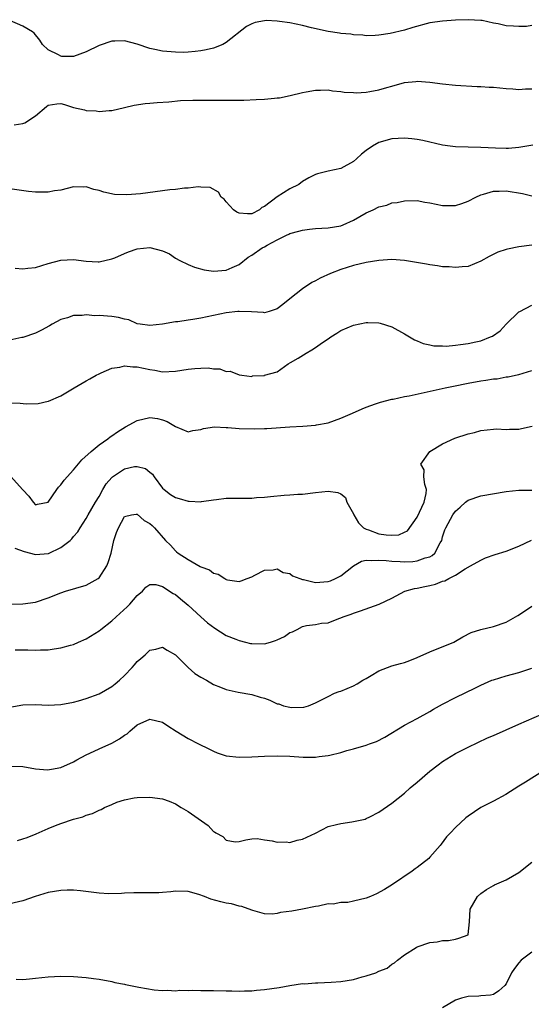
# Model space of a CAD drawing. Units: inches. Extents: x 2571000 to 2574000, y 1500000 to 1503000.
# Drawn here: x 2571999 to 2572079, y 1501224 to 1501379 of the extents above; entities that cross this region are included whole.
import ezdxf

# ---------------------------------------------------------------- set-up
doc = ezdxf.new("R2010")
doc.units = ezdxf.units.IN
doc.header["$MEASUREMENT"] = 0
doc.layers.add('LD25711500_2ft', color=91, linetype='Continuous')

msp = doc.modelspace()

# ---------------------------------------------------------------- linework, layer by layer
at = {"layer": 'LD25711500_2ft'}
for points, elevation in [([(2572079, 1501377.96), (2572078.16, 1501377.84), (2572077, 1501377.81), (2572076.12, 1501377.88), (2572075, 1501377.95), (2572073.73, 1501378.27), (2572073, 1501378.37), (2572071.23, 1501378.77), (2572071, 1501378.79), (2572069, 1501378.9), (2572067, 1501378.8), (2572065, 1501378.69), (2572063, 1501378.39), (2572060.33, 1501377.67), (2572059, 1501377.27), (2572056.74, 1501376.74), (2572055, 1501376.46), (2572054.42, 1501376.42), (2572053, 1501376.38), (2572052.44, 1501376.44), (2572051, 1501376.52), (2572050.6, 1501376.6), (2572049, 1501376.73), (2572048.78, 1501376.78), (2572047, 1501377.02), (2572044.39, 1501377.61), (2572043, 1501377.96), (2572041, 1501378.38), (2572039.37, 1501378.63), (2572039, 1501378.67), (2572037.25, 1501378.75), (2572037, 1501378.73), (2572035.54, 1501378.46), (2572035, 1501378.24), (2572034.17, 1501377.83), (2572031, 1501375.3), (2572030.47, 1501375), (2572029, 1501374.44), (2572027.84, 1501374.16), (2572027, 1501374), (2572026.11, 1501373.89), (2572025, 1501373.78), (2572024.25, 1501373.75), (2572023, 1501373.77), (2572021, 1501373.94), (2572019.79, 1501374.21), (2572019, 1501374.35), (2572017, 1501375.03), (2572015, 1501375.57), (2572013.51, 1501375.51), (2572013, 1501375.52), (2572011, 1501374.84), (2572009, 1501373.84), (2572007, 1501373.13), (2572005.13, 1501373.13), (2572005, 1501373.15), (2572004.61, 1501373.39), (2572003, 1501374.15), (2572002.14, 1501375), (2572001.69, 1501375.69), (2572000.79, 1501376.79), (2572000.56, 1501377), (2571999, 1501377.9), (2571997, 1501378.75)], 8640), ([(2571997.66, 1501362.34), (2571999, 1501362.56), (2571999.34, 1501362.66), (2572001, 1501363.79), (2572002.74, 1501365.26), (2572003, 1501365.44), (2572004.35, 1501365.65), (2572005, 1501365.7), (2572005.55, 1501365.55), (2572007, 1501365.1), (2572008.71, 1501364.71), (2572009, 1501364.61), (2572010.57, 1501364.57), (2572011, 1501364.48), (2572012.61, 1501364.61), (2572013, 1501364.61), (2572015, 1501365.08), (2572016.52, 1501365.48), (2572018.27, 1501365.73), (2572019, 1501365.78), (2572020.12, 1501365.88), (2572021.97, 1501365.97), (2572023.82, 1501366.18), (2572025.74, 1501366.26), (2572029, 1501366.25), (2572030.26, 1501366.26), (2572031.78, 1501366.22), (2572033.75, 1501366.25), (2572035.68, 1501366.32), (2572037, 1501366.4), (2572038.57, 1501366.57), (2572039, 1501366.6), (2572039.37, 1501366.63), (2572041.04, 1501366.96), (2572043, 1501367.46), (2572043.55, 1501367.55), (2572045, 1501367.83), (2572045.8, 1501367.8), (2572047, 1501367.86), (2572047.7, 1501367.7), (2572049, 1501367.63), (2572049.51, 1501367.51), (2572051, 1501367.44), (2572051.4, 1501367.4), (2572053, 1501367.5), (2572053.58, 1501367.58), (2572055, 1501367.85), (2572056.22, 1501368.22), (2572057, 1501368.43), (2572059, 1501369.01), (2572060.8, 1501369.2), (2572061, 1501369.24), (2572063, 1501369.08), (2572065, 1501368.82), (2572067, 1501368.62), (2572070.41, 1501368.41), (2572071, 1501368.39), (2572072.29, 1501368.29), (2572073, 1501368.26), (2572075, 1501368.08), (2572076.04, 1501368.04), (2572077, 1501367.94), (2572078.01, 1501368.01), (2572079, 1501368.02)], 8638), ([(2572079.19, 1501359.19), (2572077, 1501358.78), (2572075.34, 1501358.66), (2572075, 1501358.64), (2572073.32, 1501358.68), (2572071, 1501358.79), (2572067, 1501358.9), (2572066.16, 1501359), (2572065, 1501359.16), (2572061.88, 1501359.88), (2572061, 1501360.05), (2572060.14, 1501360.14), (2572059, 1501360.24), (2572057, 1501360.14), (2572055, 1501359.6), (2572053.97, 1501359), (2572053, 1501358.34), (2572052.26, 1501357.74), (2572051.44, 1501357), (2572051, 1501356.58), (2572049, 1501355.48), (2572047, 1501355.09), (2572045.32, 1501354.68), (2572045, 1501354.57), (2572043.98, 1501354.02), (2572043, 1501353.44), (2572042.41, 1501353), (2572041, 1501352.28), (2572039, 1501351.02), (2572037, 1501349.54), (2572036.61, 1501349.38), (2572036.22, 1501349), (2572035, 1501348.36), (2572034.35, 1501348.35), (2572033, 1501348.45), (2572032.64, 1501348.64), (2572032.11, 1501349), (2572031, 1501350.23), (2572030.66, 1501350.66), (2572030.19, 1501351), (2572029.79, 1501351.79), (2572028.48, 1501352.48), (2572027, 1501352.56), (2572026.6, 1501352.6), (2572025, 1501352.41), (2572024.41, 1501352.41), (2572023, 1501352.2), (2572022.15, 1501352.15), (2572021, 1501351.97), (2572019.83, 1501351.83), (2572017.53, 1501351.53), (2572015.35, 1501351.35), (2572013.42, 1501351.42), (2572011.75, 1501351.75), (2572011, 1501352.05), (2572010.17, 1501352.17), (2572009, 1501352.63), (2572008.58, 1501352.58), (2572007, 1501352.62), (2572005, 1501352.09), (2572003.98, 1501351.98), (2572003, 1501351.76), (2572001.79, 1501351.79), (2572001, 1501351.77), (2571999.9, 1501351.9), (2571997, 1501352.31)], 8636), ([(2571997.82, 1501339.82), (2571999, 1501339.74), (2571999.8, 1501339.8), (2572001, 1501339.91), (2572003, 1501340.53), (2572005, 1501341.07), (2572007, 1501341.16), (2572009, 1501340.92), (2572010.84, 1501340.84), (2572011, 1501340.8), (2572013, 1501341.27), (2572013.46, 1501341.46), (2572015, 1501342.15), (2572015.61, 1501342.39), (2572017, 1501342.87), (2572019, 1501343.06), (2572021, 1501342.53), (2572022.08, 1501342.08), (2572023, 1501341.41), (2572023.69, 1501341), (2572025, 1501340.38), (2572025.99, 1501339.99), (2572027.55, 1501339.55), (2572029, 1501339.34), (2572031, 1501339.48), (2572031.91, 1501339.91), (2572033, 1501340.39), (2572034.43, 1501341.57), (2572035, 1501341.85), (2572036.62, 1501343), (2572037, 1501343.19), (2572037.45, 1501343.45), (2572039, 1501344.28), (2572040.48, 1501345), (2572040.84, 1501345.16), (2572041, 1501345.25), (2572042.38, 1501345.62), (2572043, 1501345.82), (2572044.06, 1501345.94), (2572045, 1501346.08), (2572047, 1501346.17), (2572049, 1501346.5), (2572049.36, 1501346.64), (2572051, 1501347.39), (2572053, 1501348.54), (2572054.07, 1501349), (2572055, 1501349.46), (2572056.25, 1501349.75), (2572057, 1501350.07), (2572057.83, 1501350.17), (2572059, 1501350.42), (2572061, 1501350.45), (2572062.22, 1501350.22), (2572063, 1501350.12), (2572065, 1501349.7), (2572066.35, 1501349.65), (2572067, 1501349.67), (2572068.01, 1501349.99), (2572069, 1501350.34), (2572070.21, 1501351), (2572071, 1501351.36), (2572071.44, 1501351.44), (2572073, 1501351.92), (2572073.91, 1501351.91), (2572075, 1501351.97), (2572077.55, 1501351.55), (2572079, 1501351.19)], 8634), ([(2572079, 1501343.43), (2572077, 1501343.15), (2572075.17, 1501342.83), (2572075, 1501342.78), (2572073.67, 1501342.33), (2572072.32, 1501341.68), (2572071, 1501340.91), (2572069, 1501340.09), (2572068.05, 1501340.05), (2572067, 1501339.9), (2572066.02, 1501340.02), (2572065, 1501340.05), (2572064.21, 1501340.21), (2572063, 1501340.34), (2572062.46, 1501340.46), (2572059, 1501341.02), (2572057, 1501341.16), (2572055, 1501341.03), (2572053, 1501340.69), (2572051, 1501340.22), (2572049, 1501339.61), (2572047.38, 1501339), (2572045.74, 1501338.26), (2572045, 1501337.84), (2572044.43, 1501337.57), (2572043, 1501336.58), (2572041, 1501334.97), (2572039.88, 1501334.12), (2572039, 1501333.42), (2572037.74, 1501333), (2572037, 1501332.82), (2572036.85, 1501332.85), (2572034.95, 1501332.95), (2572033, 1501333.02), (2572032.79, 1501333), (2572031, 1501332.8), (2572029, 1501332.36), (2572027, 1501331.96), (2572025.75, 1501331.75), (2572025, 1501331.66), (2572023.4, 1501331.4), (2572023, 1501331.38), (2572021, 1501330.99), (2572019, 1501330.8), (2572017.48, 1501331), (2572017, 1501331.09), (2572015.68, 1501331.68), (2572015, 1501331.79), (2572014.07, 1501332.07), (2572013, 1501332.2), (2572011, 1501332.37), (2572010.34, 1501332.34), (2572009, 1501332.47), (2572008.36, 1501332.36), (2572007, 1501332.37), (2572006.02, 1501332.02), (2572005, 1501331.73), (2572003.64, 1501331), (2572003.24, 1501330.76), (2572001.95, 1501330.05), (2572001, 1501329.58), (2571999, 1501328.91), (2571998.89, 1501328.89), (2571997, 1501328.49)], 8632), ([(2571997, 1501318.65), (2571998.59, 1501318.59), (2571999.53, 1501318.47), (2572001.45, 1501318.55), (2572003, 1501318.89), (2572003.08, 1501318.92), (2572005, 1501319.76), (2572007.09, 1501321), (2572009, 1501322.1), (2572009.56, 1501322.44), (2572010.54, 1501323), (2572011, 1501323.22), (2572011.36, 1501323.36), (2572013, 1501324.07), (2572014.26, 1501324.26), (2572015, 1501324.45), (2572016.3, 1501324.3), (2572017, 1501324.29), (2572019, 1501323.87), (2572019.77, 1501323.77), (2572021, 1501323.54), (2572023, 1501323.62), (2572025, 1501323.93), (2572026.05, 1501324.05), (2572027, 1501324.11), (2572028.14, 1501324.14), (2572029, 1501323.99), (2572029.98, 1501323.98), (2572031, 1501323.56), (2572031.6, 1501323.6), (2572033, 1501323.04), (2572033.46, 1501323), (2572035, 1501322.78), (2572035.14, 1501322.86), (2572037, 1501322.95), (2572037.03, 1501322.97), (2572039, 1501323.53), (2572040.75, 1501324.75), (2572041.07, 1501325), (2572042.32, 1501325.68), (2572043.57, 1501326.43), (2572044.43, 1501327), (2572045, 1501327.33), (2572046.13, 1501328.13), (2572047, 1501328.71), (2572047.43, 1501329), (2572048.4, 1501329.6), (2572049, 1501330.01), (2572051, 1501330.87), (2572053, 1501331.25), (2572053.27, 1501331.27), (2572055, 1501331.21), (2572055.17, 1501331.17), (2572057, 1501330.59), (2572059, 1501329.49), (2572059.8, 1501329), (2572060.56, 1501328.56), (2572061, 1501328.38), (2572061.95, 1501327.95), (2572063, 1501327.76), (2572063.62, 1501327.62), (2572065, 1501327.6), (2572065.57, 1501327.57), (2572067, 1501327.72), (2572067.79, 1501327.79), (2572069, 1501327.97), (2572070.24, 1501328.24), (2572071, 1501328.38), (2572072.54, 1501329), (2572072.85, 1501329.15), (2572074.02, 1501329.98), (2572075, 1501331), (2572077, 1501332.93), (2572077.11, 1501333), (2572079, 1501333.99)], 8630), ([(2571997.1, 1501307.1), (2571999, 1501304.98), (2571999.97, 1501303.97), (2572000.66, 1501303), (2572001, 1501302.6), (2572001.31, 1501302.69), (2572003, 1501303.04), (2572004.36, 1501305), (2572004.61, 1501305.39), (2572005, 1501305.73), (2572005.51, 1501306.49), (2572007, 1501308.1), (2572008.32, 1501309.68), (2572009.76, 1501311), (2572011, 1501312.04), (2572012.38, 1501313), (2572012.73, 1501313.27), (2572013, 1501313.44), (2572013.9, 1501314.1), (2572015.15, 1501314.85), (2572017, 1501315.84), (2572019, 1501316.32), (2572020.17, 1501316.17), (2572021, 1501315.96), (2572021.72, 1501315.72), (2572023, 1501314.91), (2572025, 1501314.07), (2572025.73, 1501314.27), (2572027, 1501314.42), (2572027.4, 1501314.6), (2572029.15, 1501314.85), (2572031, 1501314.77), (2572031.23, 1501314.77), (2572033, 1501314.62), (2572035.44, 1501314.56), (2572037, 1501314.62), (2572037.38, 1501314.62), (2572041, 1501314.85), (2572043.03, 1501314.97), (2572045, 1501315.13), (2572045.18, 1501315.18), (2572047, 1501315.52), (2572049, 1501316.22), (2572050.82, 1501317), (2572052.33, 1501317.67), (2572053, 1501317.95), (2572054.47, 1501318.47), (2572055.24, 1501318.76), (2572057, 1501319.21), (2572057.24, 1501319.24), (2572059, 1501319.63), (2572059.76, 1501319.76), (2572065.39, 1501321), (2572066.73, 1501321.27), (2572069, 1501321.72), (2572071, 1501322.08), (2572071.81, 1501322.19), (2572073, 1501322.4), (2572073.57, 1501322.43), (2572075, 1501322.71), (2572075.28, 1501322.72), (2572076.45, 1501323), (2572077, 1501323.11), (2572079, 1501323.7)], 8628), ([(2571997.78, 1501295.78), (2571999.24, 1501295.24), (2572001, 1501294.79), (2572003.04, 1501294.96), (2572005, 1501295.87), (2572006.44, 1501297), (2572006.73, 1501297.27), (2572007, 1501297.61), (2572007.66, 1501298.34), (2572008.05, 1501299), (2572009, 1501300.43), (2572009.31, 1501301), (2572010.46, 1501303), (2572011, 1501303.89), (2572011.6, 1501305), (2572012.12, 1501305.88), (2572013, 1501306.91), (2572013.1, 1501307), (2572015, 1501308.24), (2572016.6, 1501308.6), (2572017, 1501308.64), (2572018.3, 1501308.3), (2572019, 1501307.75), (2572019.4, 1501307.4), (2572019.64, 1501307), (2572021, 1501305.21), (2572021.22, 1501305), (2572022.22, 1501304.22), (2572023, 1501303.73), (2572023.59, 1501303.59), (2572025, 1501303.16), (2572025.18, 1501303.18), (2572027, 1501303.08), (2572027.11, 1501303.11), (2572029, 1501303.36), (2572029.44, 1501303.44), (2572031, 1501303.63), (2572031.63, 1501303.63), (2572033, 1501303.66), (2572035, 1501303.67), (2572035.74, 1501303.74), (2572037, 1501303.81), (2572037.93, 1501303.93), (2572040.11, 1501304.11), (2572041, 1501304.16), (2572042.26, 1501304.26), (2572043, 1501304.3), (2572045, 1501304.55), (2572047, 1501304.77), (2572048.52, 1501304.52), (2572049, 1501304.31), (2572049.73, 1501303.73), (2572049.96, 1501303), (2572051, 1501301.16), (2572051.06, 1501301), (2572051.77, 1501299.77), (2572052.58, 1501299), (2572053, 1501298.76), (2572053.34, 1501298.66), (2572055, 1501298.03), (2572056.13, 1501297.87), (2572057, 1501297.82), (2572058.1, 1501297.9), (2572059, 1501298.29), (2572059.46, 1501298.53), (2572061, 1501300.66), (2572062.1, 1501303), (2572062.4, 1501304.4), (2572062.46, 1501305), (2572062.18, 1501305.82), (2572062.06, 1501307), (2572062.09, 1501308.09), (2572061.59, 1501309), (2572062.98, 1501311), (2572065, 1501312.18), (2572066.93, 1501313.07), (2572069, 1501313.77), (2572070.01, 1501313.99), (2572071, 1501314.28), (2572073, 1501314.5), (2572073.46, 1501314.54), (2572075, 1501314.46), (2572075.49, 1501314.51), (2572077, 1501314.52), (2572077.41, 1501314.59), (2572079.05, 1501314.95)], 8626), ([(2571997, 1501287), (2571999, 1501287.01), (2572001, 1501287.27), (2572003, 1501287.96), (2572005, 1501288.77), (2572005.73, 1501289), (2572009, 1501289.94), (2572010.85, 1501291), (2572011, 1501291.11), (2572012.21, 1501293), (2572012.45, 1501293.55), (2572012.9, 1501295), (2572013.34, 1501297), (2572013.74, 1501298.26), (2572014.04, 1501299), (2572015, 1501300.76), (2572016.09, 1501301), (2572016.86, 1501301.14), (2572017, 1501301.15), (2572018.12, 1501300.12), (2572019, 1501299.65), (2572019.33, 1501299.33), (2572019.72, 1501299), (2572021.44, 1501297), (2572022.23, 1501296.23), (2572023, 1501295.35), (2572023.2, 1501295.2), (2572023.42, 1501295), (2572025, 1501293.99), (2572026.92, 1501292.92), (2572027, 1501292.86), (2572028.37, 1501292.37), (2572029, 1501291.85), (2572029.7, 1501291.7), (2572030.77, 1501291), (2572030.93, 1501290.93), (2572031, 1501290.86), (2572031.21, 1501290.79), (2572033, 1501290.52), (2572033.36, 1501290.64), (2572034.26, 1501291), (2572035, 1501291.28), (2572035.51, 1501291.51), (2572037, 1501292.3), (2572038.35, 1501292.35), (2572039, 1501292.54), (2572039.93, 1501291.93), (2572041, 1501291.8), (2572041.43, 1501291.43), (2572042.58, 1501291), (2572043, 1501290.86), (2572043.15, 1501290.85), (2572045, 1501290.39), (2572047, 1501290.52), (2572047.38, 1501290.62), (2572048.15, 1501291), (2572049, 1501291.44), (2572050.99, 1501293.01), (2572052.27, 1501293.73), (2572053, 1501293.89), (2572053.82, 1501293.82), (2572055, 1501293.91), (2572056.14, 1501293.86), (2572057, 1501293.74), (2572058.31, 1501293.69), (2572059, 1501293.65), (2572060.3, 1501293.7), (2572061, 1501293.78), (2572062.25, 1501294.25), (2572063, 1501294.44), (2572063.37, 1501294.63), (2572063.75, 1501295), (2572064.6, 1501296.6), (2572064.85, 1501297), (2572065, 1501297.54), (2572065.36, 1501298.65), (2572065.51, 1501299), (2572066.59, 1501301), (2572067, 1501301.62), (2572067.75, 1501302.25), (2572068.59, 1501303), (2572069, 1501303.35), (2572071, 1501304.03), (2572075, 1501304.71), (2572077, 1501304.93), (2572078.89, 1501304.89), (2572079, 1501304.9)], 8624), ([(2571997.81, 1501279.81), (2571999, 1501279.78), (2571999.79, 1501279.79), (2572001, 1501279.74), (2572001.8, 1501279.8), (2572003, 1501279.81), (2572003.96, 1501279.96), (2572005, 1501280.09), (2572006.52, 1501280.52), (2572007, 1501280.64), (2572007.75, 1501281), (2572009, 1501281.54), (2572011, 1501282.78), (2572011.26, 1501283), (2572013, 1501284.34), (2572013.69, 1501285), (2572015.42, 1501286.58), (2572015.86, 1501287), (2572017, 1501288.34), (2572017.84, 1501289), (2572018.36, 1501289.64), (2572019, 1501290.07), (2572019.95, 1501290.05), (2572021, 1501289.76), (2572022.67, 1501288.67), (2572023, 1501288.51), (2572023.81, 1501287.81), (2572025, 1501286.84), (2572027.01, 1501285), (2572028.03, 1501284.03), (2572029.18, 1501283.18), (2572031, 1501282.05), (2572032.51, 1501281.49), (2572033, 1501281.26), (2572034.02, 1501281), (2572034.79, 1501280.79), (2572035, 1501280.77), (2572037, 1501280.74), (2572037.96, 1501281), (2572038.76, 1501281.24), (2572039, 1501281.39), (2572040.13, 1501281.87), (2572041, 1501282.54), (2572041.39, 1501282.61), (2572042.15, 1501283), (2572043, 1501283.46), (2572043.61, 1501283.61), (2572045, 1501283.78), (2572045.98, 1501283.98), (2572047, 1501284.04), (2572048.7, 1501284.7), (2572049, 1501284.8), (2572049.35, 1501285), (2572050.61, 1501285.39), (2572051, 1501285.55), (2572052.08, 1501285.92), (2572055.02, 1501286.98), (2572057, 1501287.92), (2572059.05, 1501289), (2572060.58, 1501289.42), (2572061, 1501289.47), (2572062.23, 1501289.77), (2572063, 1501289.93), (2572063.86, 1501290.14), (2572065, 1501290.58), (2572065.34, 1501290.66), (2572065.95, 1501291), (2572067, 1501291.53), (2572068.55, 1501292.55), (2572069.38, 1501293), (2572071, 1501293.92), (2572071.76, 1501294.24), (2572073.24, 1501294.76), (2572075, 1501295.32), (2572077, 1501296.09), (2572078.98, 1501297.02)], 8622), ([(2571997, 1501270.77), (2571999, 1501271.13), (2572001, 1501271.19), (2572003, 1501271.09), (2572005, 1501271.18), (2572007, 1501271.56), (2572007.77, 1501271.77), (2572009, 1501272.12), (2572011, 1501272.88), (2572013, 1501274.04), (2572013.55, 1501274.45), (2572014.23, 1501275), (2572015, 1501275.78), (2572016.23, 1501277), (2572016.56, 1501277.44), (2572017, 1501277.94), (2572017.56, 1501278.44), (2572018.24, 1501279), (2572019, 1501279.72), (2572019.91, 1501279.91), (2572021, 1501280.2), (2572021.73, 1501279.73), (2572023, 1501279.01), (2572025.02, 1501277), (2572026.08, 1501276.08), (2572027, 1501275.47), (2572027.87, 1501275), (2572029, 1501274.35), (2572030.1, 1501273.9), (2572031, 1501273.57), (2572032.88, 1501273.12), (2572035, 1501272.76), (2572036.34, 1501272.34), (2572037, 1501272.17), (2572037.85, 1501271.85), (2572039, 1501271.32), (2572039.28, 1501271.28), (2572039.99, 1501271), (2572041, 1501270.77), (2572041.27, 1501270.73), (2572043.2, 1501270.8), (2572043.93, 1501271), (2572045, 1501271.47), (2572045.88, 1501271.88), (2572047, 1501272.45), (2572048, 1501273), (2572048.76, 1501273.24), (2572049, 1501273.29), (2572051, 1501274.13), (2572051.56, 1501274.44), (2572052.46, 1501275), (2572053, 1501275.29), (2572053.78, 1501275.78), (2572055, 1501276.49), (2572057, 1501277.27), (2572058.37, 1501277.63), (2572059, 1501277.82), (2572059.87, 1501278.13), (2572061, 1501278.6), (2572063, 1501279.49), (2572066.75, 1501281), (2572067, 1501281.13), (2572068.17, 1501281.83), (2572069.5, 1501282.5), (2572071, 1501283.01), (2572073, 1501283.48), (2572075, 1501284.12), (2572076.83, 1501285.17), (2572077.86, 1501285.86), (2572079, 1501286.66)], 8620), ([(2571997, 1501261.52), (2571999, 1501261.43), (2572001, 1501261.07), (2572002.9, 1501260.9), (2572003.55, 1501261), (2572005, 1501261.28), (2572007, 1501262.19), (2572007.51, 1501262.49), (2572009, 1501263.3), (2572009.53, 1501263.53), (2572011, 1501264.24), (2572013, 1501265.12), (2572014.23, 1501265.77), (2572015, 1501266.37), (2572015.4, 1501266.6), (2572015.82, 1501267), (2572017, 1501268.01), (2572019, 1501268.9), (2572021, 1501268.39), (2572021.82, 1501267.82), (2572023.1, 1501267), (2572025, 1501265.83), (2572026.62, 1501265), (2572028.24, 1501264.24), (2572029, 1501263.83), (2572029.59, 1501263.59), (2572031, 1501263.1), (2572033, 1501262.89), (2572035.04, 1501262.96), (2572037, 1501263.07), (2572039, 1501263.13), (2572041, 1501263.07), (2572043.07, 1501262.93), (2572045, 1501262.91), (2572045.6, 1501263), (2572047, 1501263.18), (2572047.25, 1501263.25), (2572049, 1501263.66), (2572049.94, 1501263.94), (2572051, 1501264.21), (2572053, 1501264.8), (2572053.53, 1501265), (2572054.62, 1501265.38), (2572055.94, 1501266.06), (2572059, 1501267.95), (2572060.99, 1501268.99), (2572063, 1501270.09), (2572063.56, 1501270.44), (2572065, 1501271.26), (2572067, 1501272.29), (2572070.18, 1501273.82), (2572071, 1501274.23), (2572072.75, 1501275), (2572073, 1501275.1), (2572075, 1501275.68), (2572077, 1501276.22), (2572079, 1501276.9)], 8618), ([(2571998.19, 1501249.81), (2571999, 1501250.05), (2571999.71, 1501250.29), (2572001.14, 1501250.86), (2572003, 1501251.68), (2572004.17, 1501252.17), (2572005, 1501252.5), (2572007, 1501253.16), (2572008.45, 1501253.55), (2572009, 1501253.77), (2572009.97, 1501254.03), (2572011, 1501254.59), (2572011.32, 1501254.68), (2572011.85, 1501255), (2572013, 1501255.49), (2572013.82, 1501255.82), (2572015, 1501256.2), (2572016.5, 1501256.5), (2572017, 1501256.59), (2572019, 1501256.64), (2572021, 1501256.35), (2572022, 1501256), (2572023, 1501255.56), (2572023.89, 1501255), (2572025, 1501254.37), (2572028.17, 1501252.17), (2572029, 1501251.23), (2572029.17, 1501251.17), (2572029.38, 1501251), (2572030.44, 1501250.44), (2572031, 1501249.86), (2572032.39, 1501249.61), (2572033, 1501249.63), (2572034.07, 1501249.93), (2572035, 1501250.08), (2572035.87, 1501250.13), (2572037, 1501249.91), (2572038.23, 1501249.77), (2572039, 1501249.52), (2572040.41, 1501249.59), (2572041, 1501249.51), (2572042.15, 1501249.85), (2572043, 1501250.03), (2572043.68, 1501250.32), (2572045.02, 1501250.98), (2572047, 1501252), (2572048.31, 1501252.31), (2572049, 1501252.49), (2572050.75, 1501252.75), (2572051, 1501252.77), (2572052.83, 1501253.17), (2572053, 1501253.24), (2572053.54, 1501253.54), (2572055, 1501254.24), (2572057, 1501255.66), (2572059, 1501257.24), (2572059.91, 1501258.09), (2572061, 1501259), (2572063, 1501260.7), (2572064.29, 1501261.71), (2572065, 1501262.23), (2572067, 1501263.48), (2572069, 1501264.5), (2572072.06, 1501265.94), (2572073, 1501266.33), (2572077, 1501268.1), (2572083, 1501270.71)], 8616), ([(2572081.28, 1501261), (2572078.01, 1501259), (2572077, 1501258.34), (2572074.94, 1501257.06), (2572073, 1501256), (2572071, 1501254.99), (2572069, 1501253.64), (2572068.64, 1501253.36), (2572067, 1501251.87), (2572066.22, 1501251), (2572065.61, 1501250.39), (2572064.76, 1501249.25), (2572064.6, 1501249), (2572063, 1501247.16), (2572062.84, 1501247), (2572061, 1501245.55), (2572060.67, 1501245.33), (2572060.22, 1501245), (2572057.1, 1501242.9), (2572055.89, 1501242.11), (2572054.59, 1501241.41), (2572053.68, 1501241), (2572053, 1501240.72), (2572051, 1501240.25), (2572050.08, 1501240.08), (2572049, 1501240.05), (2572047.81, 1501239.81), (2572047, 1501239.84), (2572045.48, 1501239.48), (2572045, 1501239.43), (2572042.96, 1501239), (2572041.3, 1501238.7), (2572039.51, 1501238.49), (2572039, 1501238.34), (2572038.22, 1501238.22), (2572037, 1501238.29), (2572035.19, 1501238.81), (2572035, 1501238.85), (2572033.42, 1501239.42), (2572033, 1501239.5), (2572031.83, 1501239.83), (2572031, 1501239.95), (2572030.15, 1501240.15), (2572028.59, 1501240.59), (2572027.59, 1501241), (2572026.67, 1501241.33), (2572025, 1501241.79), (2572023, 1501241.85), (2572022.27, 1501241.73), (2572021, 1501241.65), (2572020.41, 1501241.59), (2572019, 1501241.59), (2572018.43, 1501241.57), (2572017, 1501241.58), (2572016.45, 1501241.55), (2572015, 1501241.51), (2572014.54, 1501241.46), (2572012.56, 1501241.44), (2572011, 1501241.54), (2572008.1, 1501241.9), (2572007, 1501241.98), (2572006.01, 1501241.99), (2572005, 1501241.95), (2572003, 1501241.61), (2572000.98, 1501241), (2571999, 1501240.34), (2571997, 1501239.85)], 8614), ([(2571997.99, 1501227.99), (2571999, 1501227.97), (2572000.07, 1501228.07), (2572001, 1501228.13), (2572003, 1501228.36), (2572005, 1501228.47), (2572007, 1501228.41), (2572009, 1501228.24), (2572010.12, 1501228.12), (2572011, 1501228), (2572013, 1501227.63), (2572013.48, 1501227.48), (2572015, 1501227.19), (2572015.15, 1501227.15), (2572017, 1501226.81), (2572017.26, 1501226.74), (2572019.66, 1501226.34), (2572021, 1501226.2), (2572021.75, 1501226.25), (2572023, 1501226.17), (2572023.72, 1501226.28), (2572025, 1501226.2), (2572025.74, 1501226.26), (2572027, 1501226.21), (2572029, 1501226.2), (2572031, 1501226.15), (2572031.85, 1501226.15), (2572033, 1501226.11), (2572033.84, 1501226.16), (2572035, 1501226.16), (2572035.75, 1501226.25), (2572037, 1501226.36), (2572039.29, 1501226.71), (2572041, 1501227), (2572043, 1501227.29), (2572043.28, 1501227.28), (2572045, 1501227.42), (2572045.4, 1501227.4), (2572047.5, 1501227.5), (2572049, 1501227.62), (2572051, 1501227.97), (2572052.35, 1501228.35), (2572053, 1501228.51), (2572054.52, 1501229), (2572055, 1501229.23), (2572056.27, 1501229.73), (2572057, 1501230.33), (2572057.43, 1501230.57), (2572057.92, 1501231), (2572059, 1501231.83), (2572060.84, 1501233), (2572061, 1501233.08), (2572063, 1501233.74), (2572064.12, 1501233.88), (2572065, 1501234.07), (2572065.9, 1501234.1), (2572067, 1501234.29), (2572067.54, 1501234.46), (2572069, 1501234.98), (2572069.02, 1501235), (2572069.25, 1501237), (2572069.34, 1501239), (2572070.49, 1501241), (2572071, 1501241.47), (2572071.9, 1501242.1), (2572073, 1501242.75), (2572073.16, 1501242.84), (2572075, 1501243.61), (2572077, 1501244.75), (2572079, 1501246.42)], 8612), ([(2572079, 1501232.25), (2572077.36, 1501231), (2572077, 1501230.58), (2572076.31, 1501229.69), (2572075.82, 1501229), (2572075, 1501227.26), (2572074.79, 1501227), (2572073.83, 1501226.17), (2572073, 1501225.61), (2572072.54, 1501225.46), (2572071, 1501225.39), (2572070.67, 1501225.33), (2572069, 1501225.27), (2572067.99, 1501225), (2572067, 1501224.69), (2572065, 1501223.47)], 8610)]:
    msp.add_lwpolyline(points, dxfattribs=dict(at, elevation=elevation))

doc.saveas('drawing.dxf')
